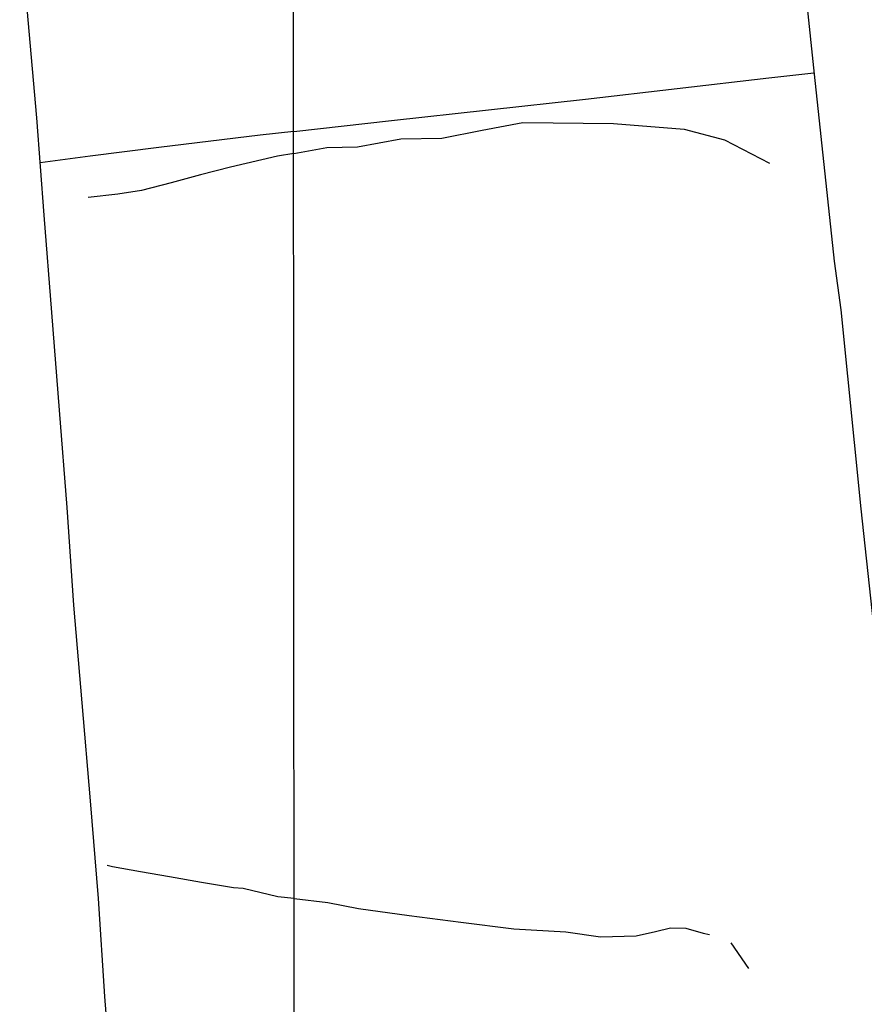
# Model space of a CAD drawing. Units: millimetres. Extents: x 192772 to 195183, y 1663208 to 1665980.
# Drawn here: x 193723 to 193768, y 1663416 to 1663469 of the extents above; entities that cross this region are included whole.
import ezdxf

# ---------------------------------------------------------------- set-up
doc = ezdxf.new("R2010")
doc.units = ezdxf.units.MM
for name, color, linetype in [('V-LOTE', 1, 'Continuous'), ('V-VALETA', 6, 'Continuous'), ('X-LIMITE_1000', 7, 'Continuous')]:
    doc.layers.add(name, color=color, linetype=linetype)

msp = doc.modelspace()

# ---------------------------------------------------------------- linework, layer by layer
at = {"layer": 'V-LOTE'}
for points in [[(193737.28, 1663729.63), (193738, 1663722.78), (193738.67, 1663716.33), (193739.05, 1663712.61), (193740.3, 1663697.71), (193741.71, 1663682.75), (193745.25, 1663645.33), (193746.75, 1663630.04), (193748.25, 1663614.4), (193749.52, 1663601.45), (193750.98, 1663586.01), (193751.48, 1663585.05), (193752.38, 1663578), (193753.93, 1663565.22), (193755.55, 1663552.2), (193757.74, 1663534.83), (193758.6, 1663527.62), (193760.09, 1663515.43), (193760.49, 1663511.7), (193761.49, 1663501.29), (193762.88, 1663489.38), (193764.15, 1663477.18), (193765.34, 1663465.75), (193766.41, 1663455.73)], [(193729.12, 1663390.07), (193728.73, 1663395.19), (193728.44, 1663400.46), (193728.07, 1663405.73), (193727.7, 1663411), (193727.29, 1663416.27), (193726.96, 1663421.52), (193726.52, 1663426.77), (193726.08, 1663432.02), (193725.64, 1663437.27), (193725.27, 1663442.5), (193724.86, 1663447.73), (193724.45, 1663452.96), (193724.04, 1663458.19), (193723.65, 1663463.42), (193723.19, 1663468.67), (193722.73, 1663473.92)], [(193737.43, 1663462.68), (193742.67, 1663463.27), (193753.08, 1663464.42), (193762.91, 1663465.56), (193765.33, 1663465.83)], [(193737.43, 1663462.68), (193735.63, 1663462.48), (193730.2, 1663461.82), (193726.51, 1663461.35), (193723.83, 1663461)], [(193766.41, 1663455.73), (193766.77, 1663453.12), (193767.85, 1663442.44), (193769.03, 1663431.52), (193770.23, 1663420.13), (193771.52, 1663407.43), (193779.5, 1663403.89), (193781.65, 1663402.89), (193781.28, 1663401.97), (193779.83, 1663397.65), (193777.95, 1663392.55), (193776.66, 1663389.08), (193775.37, 1663385.6), (193774.08, 1663382.12), (193772.75, 1663378.64), (193771.75, 1663376.01)]]:
    msp.add_lwpolyline(points, dxfattribs=at)
at = {"layer": 'V-VALETA'}
for points in [[(193737.43, 1663461.5), (193739.2, 1663461.83), (193740.85, 1663461.85), (193743.18, 1663462.28), (193745.38, 1663462.33), (193747.54, 1663462.76), (193749.72, 1663463.16), (193754.59, 1663463.11), (193758.38, 1663462.81), (193760.54, 1663462.23), (193762.95, 1663460.99)], [(193737.43, 1663461.5), (193736.56, 1663461.35), (193734.03, 1663460.77), (193732.43, 1663460.35), (193730.85, 1663459.93), (193729.27, 1663459.51), (193728, 1663459.31), (193726.41, 1663459.14)], [(193737.46, 1663421.52), (193736.58, 1663421.62), (193734.71, 1663422.06), (193734.2, 1663422.1), (193732.48, 1663422.39), (193730.77, 1663422.69), (193729.21, 1663422.96), (193727.7, 1663423.22), (193727.42, 1663423.3)], [(193737.46, 1663421.52), (193739.25, 1663421.31), (193740.9, 1663420.98), (193743.63, 1663420.62), (193746.4, 1663420.26), (193749.23, 1663419.9), (193752.02, 1663419.73), (193753.88, 1663419.46), (193755.8, 1663419.52), (193756.84, 1663419.75), (193757.64, 1663419.95), (193758.46, 1663419.93), (193759.4, 1663419.67), (193759.73, 1663419.59)], [(193760.87, 1663419.15), (193761.82, 1663417.76)]]:
    msp.add_lwpolyline(points, dxfattribs=at)
at = {"layer": 'X-LIMITE_1000'}
msp.add_line((193737.572, 1663208.038), (193735.996, 1665979.468), dxfattribs=at)

doc.saveas('drawing.dxf')
